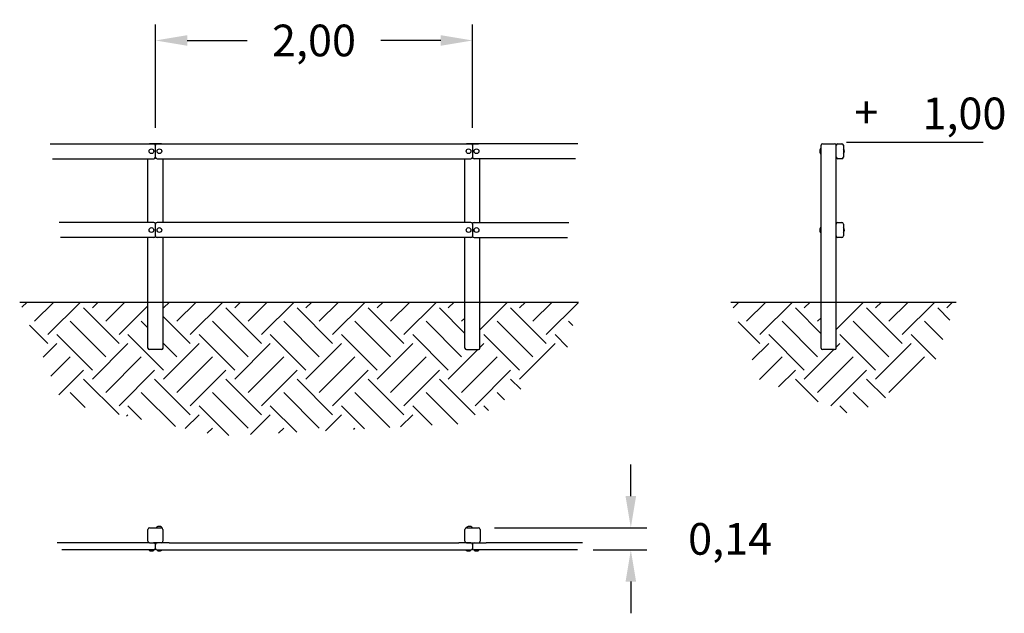
# Model space of a CAD drawing. Extents: x -805.5 to -743.4, y 99.2 to 136.6.
import ezdxf
from ezdxf.enums import TextEntityAlignment as Align

# ---------------------------------------------------------------- set-up
doc = ezdxf.new("R2010")
doc.units = 0
doc.header["$LTSCALE"] = 25
doc.layers.get('0').update_dxf_attribs({"linetype": 'CONTINUOUS'})
doc.layers.get('DEFPOINTS').update_dxf_attribs({"linetype": 'CONTINUOUS'})
doc.styles.add('ROMANS', font='romans', dxfattribs={"oblique": 15})
doc.styles.get("Standard").update_dxf_attribs({"font": 'txt.shx'})
doc.dimstyles.get("Standard").update_dxf_attribs({"dimtxt": 0.18, "dimasz": 0.18, "dimexe": 0.18, "dimexo": 0.0625, "dimgap": 0.09, "dimtad": 0, "dimtih": 1, "dimtoh": 1, "dimdec": 4, "dimzin": 0, "dimdsep": 46, "dimtxsty": 'Standard', "dimcen": 0.09, "dimadec": 0, "dimazin": 0, "dimtfac": 1, "dimtdec": 4, "dimtofl": 0, "dimtmove": 0, "dimatfit": 3, "dimfxl": 1, "dimtolj": 1, "dimtzin": 0, "dimarcsym": 0})

# ---------------------------------------------------------------- blocks, each defined once
blk = doc.blocks.new('*D0')
at = {"color": 0, "transparency": 16777216}
for p, q in [((-796.941, 129.802), (-796.941, 136.318)), ((-776.951, 129.802), (-776.951, 136.318)), ((-794.941, 135.318), (-791.163, 135.318)), ((-778.951, 135.318), (-782.729, 135.318))]:
    blk.add_line(p, q, dxfattribs=at)
for points in [[(-794.941, 135.651), (-794.941, 134.984), (-796.941, 135.318)], [(-778.951, 135.651), (-778.951, 134.984), (-776.951, 135.318)]]:
    blk.add_solid(points, dxfattribs=at)
at = {"layer": 'DEFPOINTS', "color": 0, "transparency": 16777216}
for p in [(-776.951, 135.318), (-796.941, 128.802), (-776.951, 128.802)]:
    blk.add_point(p, dxfattribs=at)
at = {"transparency": 16777216, "insert": (-786.946, 135.318), "char_height": 2, "attachment_point": 5, "style": 'ROMANS'}
blk.add_mtext('\\A1;2,00', dxfattribs=at)
blk = doc.blocks.new('*D1')
at = {"color": 0, "linetype": 'Continuous', "transparency": 16777216}
for p, q in [((-766.962, 106.554), (-766.962, 108.554)), ((-766.962, 101.155), (-766.962, 99.155))]:
    blk.add_line(p, q, dxfattribs=at)
at = {"color": 0, "linetype": 'Continuous', "lineweight": -2, "transparency": 16777216}
for p, q in [((-775.558, 104.554), (-765.962, 104.554)), ((-769.335, 103.155), (-765.962, 103.155))]:
    blk.add_line(p, q, dxfattribs=at)
at = {"color": 0, "linetype": 'Continuous', "transparency": 16777216}
for points in [[(-767.296, 106.554), (-766.629, 106.554), (-766.962, 104.554)], [(-767.296, 101.155), (-766.629, 101.155), (-766.962, 103.155)]]:
    blk.add_solid(points, dxfattribs=at)
at = {"layer": 'DEFPOINTS', "color": 0, "linetype": 'Continuous', "transparency": 16777216}
for p in [(-776.558, 104.554), (-770.335, 103.155), (-766.962, 103.155)]:
    blk.add_point(p, dxfattribs=at)
at = {"linetype": 'Continuous', "transparency": 16777216, "insert": (-760.7, 103.855), "char_height": 2, "attachment_point": 5, "style": 'ROMANS'}
blk.add_mtext('\\A1;0,14', dxfattribs=at)

msp = doc.modelspace()

# ---------------------------------------------------------------- hatches: boundary and pattern name
at = {"linetype": 'Continuous'}
h = msp.add_hatch(dxfattribs=at)
h.set_pattern_fill('EARTH', color=256, scale=0.5, angle=45, style=0)
h.paths.add_polyline_path([(-771.175, 115.074), (-770.271, 118.802), (-776.476, 118.802), (-776.476, 115.902, -0.414214), (-776.576, 115.802), (-777.326, 115.802, -0.414214), (-777.426, 115.902), (-777.426, 118.802), (-796.466, 118.802), (-796.466, 115.902, -0.414214), (-796.566, 115.802), (-797.316, 115.802, -0.414214), (-797.416, 115.902), (-797.416, 118.802), (-805.506, 118.802), (-802.821, 112.449), (-792.841, 110.35), (-777.215, 111.137)])
h.paths.add_polyline_path([(-746.433, 118.802), (-754.008, 118.802), (-754.008, 115.902, -0.414214), (-754.108, 115.802), (-754.858, 115.802, -0.414214), (-754.958, 115.902), (-754.958, 118.802), (-760.657, 118.802), (-758.832, 113.893), (-752.923, 111.662), (-748.064, 114.286)])

# ---------------------------------------------------------------- linework, layer by layer
for p, q in [((-803.583, 128.802), (-797.046, 128.802)), ((-797.326, 128.802), (-796.576, 128.802)), ((-797.326, 128.802), (-796.576, 128.802)), ((-796.566, 128.802), (-797.316, 128.802)), ((-796.566, 128.802), (-797.316, 128.802)), ((-796.566, 128.802), (-797.316, 128.802)), ((-796.566, 128.802), (-797.316, 128.802)), ((-796.946, 127.952), (-796.946, 128.702)), ((-796.846, 128.802), (-777.046, 128.802)), ((-777.326, 128.802), (-776.576, 128.802)), ((-777.326, 128.802), (-776.576, 128.802)), ((-776.566, 128.802), (-777.316, 128.802)), ((-776.566, 128.802), (-777.316, 128.802)), ((-776.946, 128.702), (-776.946, 127.952)), ((-776.946, 128.702), (-776.946, 127.952)), ((-770.31, 128.802), (-776.846, 128.802)), ((-754.958, 128.436), (-754.958, 128.702)), ((-754.858, 128.802), (-754.108, 128.802)), ((-754.858, 128.802), (-754.108, 128.802)), ((-754.008, 127.952), (-754.008, 128.702)), ((-753.908, 128.802), (-753.658, 128.802)), ((-753.558, 128.702), (-753.558, 127.952)), ((-753.36, 128.894), (-744.75, 128.894)), ((-754.958, 128.497), (-754.978, 128.497)), ((-754.978, 128.157), (-754.958, 128.157)), ((-754.958, 128.157), (-754.958, 128.497)), ((-754.958, 123.461), (-754.958, 128.217)), ((-754.008, 123.727), (-754.008, 127.952)), ((-753.548, 128.477), (-753.558, 128.477)), ((-753.558, 128.444), (-753.558, 128.177)), ((-753.558, 128.177), (-753.548, 128.177)), ((-753.548, 128.477), (-753.548, 128.476)), ((-753.548, 128.477), (-753.548, 128.444)), ((-753.548, 128.476), (-753.548, 128.177)), ((-753.548, 128.444), (-753.548, 128.177)), ((-803.432, 127.852), (-797.046, 127.852)), ((-797.416, 123.827), (-797.416, 127.852)), ((-796.846, 127.852), (-777.046, 127.852)), ((-796.466, 123.827), (-796.466, 127.852)), ((-777.426, 123.827), (-777.426, 127.852)), ((-770.461, 127.852), (-776.846, 127.852)), ((-776.476, 123.827), (-776.476, 127.852)), ((-753.658, 127.852), (-753.908, 127.852)), ((-797.046, 123.827), (-803.017, 123.827)), ((-796.946, 122.977), (-796.946, 123.727)), ((-777.046, 123.827), (-796.846, 123.827)), ((-776.946, 123.727), (-776.946, 122.977)), ((-776.946, 123.727), (-776.946, 122.977)), ((-776.846, 123.827), (-770.875, 123.827)), ((-754.008, 122.977), (-754.008, 123.727)), ((-753.908, 123.827), (-753.658, 123.827)), ((-753.558, 123.727), (-753.558, 122.977)), ((-754.958, 123.522), (-754.978, 123.522)), ((-754.978, 123.182), (-754.958, 123.182)), ((-754.958, 123.182), (-754.958, 123.522)), ((-754.958, 115.902), (-754.958, 123.242)), ((-754.008, 115.902), (-754.008, 122.977)), ((-753.548, 123.502), (-753.558, 123.502)), ((-753.558, 123.502), (-753.558, 123.202)), ((-753.558, 123.202), (-753.548, 123.202)), ((-753.548, 123.502), (-753.548, 123.444)), ((-753.548, 123.502), (-753.548, 123.202)), ((-753.548, 123.444), (-753.548, 123.202)), ((-797.046, 122.877), (-802.942, 122.877)), ((-797.416, 115.902), (-797.416, 122.877)), ((-777.046, 122.877), (-796.846, 122.877)), ((-796.466, 115.902), (-796.466, 122.877)), ((-777.426, 115.902), (-777.426, 122.877)), ((-776.846, 122.877), (-770.951, 122.877)), ((-776.476, 115.902), (-776.476, 122.877)), ((-753.658, 122.877), (-753.908, 122.877)), ((-805.506, 118.802), (-770.271, 118.802)), ((-760.657, 118.802), (-746.433, 118.802)), ((-796.566, 115.802), (-797.316, 115.802)), ((-777.326, 115.802), (-776.576, 115.802)), ((-754.108, 115.802), (-754.858, 115.802)), ((-797.421, 103.705), (-797.421, 104.455)), ((-797.321, 104.555), (-796.571, 104.555)), ((-796.884, 104.576), (-796.884, 104.555)), ((-796.884, 104.555), (-796.844, 104.555)), ((-796.864, 104.555), (-796.864, 104.553)), ((-796.544, 104.555), (-796.544, 104.576)), ((-796.471, 104.455), (-796.471, 103.705)), ((-777.421, 103.705), (-777.421, 104.455)), ((-777.321, 104.555), (-776.571, 104.555)), ((-777.317, 104.576), (-777.317, 104.555)), ((-777.017, 104.555), (-776.977, 104.555)), ((-776.997, 104.553), (-776.997, 104.555)), ((-776.977, 104.555), (-776.977, 104.576)), ((-776.471, 104.455), (-776.471, 103.705)), ((-797.321, 103.605), (-803.149, 103.605)), ((-797.046, 103.155), (-802.853, 103.155)), ((-797.346, 103.145), (-797.346, 103.155)), ((-797.346, 103.145), (-797.046, 103.145)), ((-797.346, 103.145), (-797.046, 103.145)), ((-797.321, 103.605), (-796.826, 103.605)), ((-797.046, 103.605), (-797.066, 103.605)), ((-796.571, 103.605), (-797.066, 103.605)), ((-797.046, 103.155), (-797.046, 103.145)), ((-796.946, 103.255), (-796.946, 103.505)), ((-796.946, 103.255), (-796.946, 103.505)), ((-796.846, 103.605), (-796.826, 103.605)), ((-796.846, 103.155), (-777.046, 103.155)), ((-796.846, 103.155), (-796.846, 103.145)), ((-796.546, 103.145), (-796.846, 103.145)), ((-796.546, 103.145), (-796.846, 103.145)), ((-796.076, 103.605), (-796.826, 103.605)), ((-796.546, 103.145), (-796.546, 103.155)), ((-796.076, 103.605), (-777.816, 103.605)), ((-777.066, 103.605), (-777.816, 103.605)), ((-777.346, 103.155), (-777.346, 103.145)), ((-777.046, 103.145), (-777.346, 103.145)), ((-777.046, 103.145), (-777.346, 103.145)), ((-777.321, 103.605), (-776.571, 103.605)), ((-777.066, 103.605), (-777.046, 103.605)), ((-777.046, 103.145), (-777.046, 103.155)), ((-776.946, 103.505), (-776.946, 103.255)), ((-776.946, 103.505), (-776.946, 103.255)), ((-770.335, 103.155), (-776.846, 103.155)), ((-776.846, 103.145), (-776.846, 103.155)), ((-776.846, 103.145), (-776.546, 103.145)), ((-776.846, 103.145), (-776.546, 103.145)), ((-776.826, 103.605), (-776.076, 103.605)), ((-776.546, 103.155), (-776.546, 103.145)), ((-770.013, 103.605), (-776.076, 103.605))]:
    msp.add_line(p, q)
for centre in [(-797.196, 128.327), (-796.696, 128.327), (-777.196, 128.327), (-776.696, 128.327), (-797.196, 123.352), (-796.696, 123.352), (-777.196, 123.352), (-776.696, 123.352)]:
    msp.add_circle(centre, 0.15)
for centre, radius, start, end in [((-797.046, 128.702), 0.1, 0, 90), ((-796.846, 128.702), 0.1, 90, 180), ((-777.046, 128.702), 0.1, 0, 90), ((-776.846, 128.702), 0.1, 90, 180), ((-754.858, 128.702), 0.1, 90, 180), ((-754.108, 128.702), 0.1, 0, 90), ((-754.108, 128.702), 0.1, 0, 90), ((-753.908, 128.702), 0.1, 90, 180), ((-753.658, 128.702), 0.1, 0, 90), ((-797.046, 127.952), 0.1, 270, 0), ((-796.846, 127.952), 0.1, 180, 270), ((-777.046, 127.952), 0.1, 270, 0), ((-776.846, 127.952), 0.1, 180, 270), ((-754.777, 128.327), 0.271, 143.27273, 216.72727), ((-754.978, 128.477), 0.02, 90, 143.27273), ((-754.978, 128.177), 0.02, 216.72727, 270), ((-753.908, 127.952), 0.1, 180, 270), ((-753.658, 127.952), 0.1, 270, 0), ((-753.725, 128.327), 0.232, 319.72739, 40.27261), ((-797.046, 123.727), 0.1, 0, 90), ((-796.846, 123.727), 0.1, 90, 180), ((-777.046, 123.727), 0.1, 0, 90), ((-776.846, 123.727), 0.1, 90, 180), ((-753.908, 123.727), 0.1, 90, 180), ((-753.658, 123.727), 0.1, 0, 90), ((-797.046, 122.977), 0.1, 270, 0), ((-796.846, 122.977), 0.1, 180, 270), ((-777.046, 122.977), 0.1, 270, 0), ((-776.846, 122.977), 0.1, 180, 270), ((-754.777, 123.352), 0.271, 143.27273, 216.72727), ((-754.978, 123.502), 0.02, 90, 143.27273), ((-754.978, 123.202), 0.02, 216.72727, 270), ((-753.908, 122.977), 0.1, 180, 270), ((-753.658, 122.977), 0.1, 270, 0), ((-753.725, 123.352), 0.232, 319.72739, 40.27261), ((-797.316, 115.902), 0.1, 180, 270), ((-796.566, 115.902), 0.1, 270, 0), ((-777.326, 115.902), 0.1, 180, 270), ((-776.576, 115.902), 0.1, 270, 0), ((-754.858, 115.902), 0.1, 180, 270), ((-754.108, 115.902), 0.1, 270, 0), ((-797.321, 104.455), 0.1, 90, 180), ((-796.864, 104.576), 0.02, 126.72727, 180), ((-796.714, 104.375), 0.271, 53.27273, 126.72727), ((-796.571, 104.455), 0.1, 0, 90), ((-796.564, 104.576), 0.02, 0, 53.27273), ((-777.321, 104.455), 0.1, 90, 180), ((-777.297, 104.576), 0.02, 126.72727, 180), ((-777.147, 104.375), 0.271, 53.27273, 126.72727), ((-776.997, 104.576), 0.02, 0, 53.27273), ((-776.571, 104.455), 0.1, 0, 90), ((-797.321, 103.705), 0.1, 180, 270), ((-796.571, 103.705), 0.1, 270, 0), ((-777.321, 103.705), 0.1, 180, 270), ((-776.571, 103.705), 0.1, 270, 0), ((-797.196, 103.322), 0.232, 229.72739, 310.27261), ((-797.046, 103.505), 0.1, 0, 90), ((-797.046, 103.255), 0.1, 270, 0), ((-796.846, 103.505), 0.1, 90, 180), ((-796.846, 103.255), 0.1, 180, 270), ((-796.696, 103.322), 0.232, 229.72739, 310.27261), ((-777.196, 103.322), 0.232, 229.72739, 310.27261), ((-777.046, 103.505), 0.1, 0, 90), ((-777.046, 103.255), 0.1, 270, 0), ((-776.846, 103.505), 0.1, 90, 180), ((-776.846, 103.255), 0.1, 180, 270), ((-776.696, 103.322), 0.232, 229.72739, 310.27261)]:
    msp.add_arc(centre, radius, start, end)

# ---------------------------------------------------------------- texts
at = {"style": 'ROMANS'}
for s, p in [('1,00', (-745.924, 129.713)), ('+', (-752.111, 129.778))]:
    msp.add_text(s, height=2, dxfattribs=at).set_placement(p, align=Align.CENTER)

# ---------------------------------------------------------------- dimensions: what is measured, and where the dimension line sits
dim = msp.add_linear_dim(base=(-776.951, 135.318), p1=(-796.941, 128.802), p2=(-776.951, 128.802), text='2,00', dimstyle='Standard', override={"dimtxt": 2, "dimasz": 2, "dimexe": 1, "dimexo": 1, "dimgap": 1, "dimdec": 1, "dimtxsty": 'ROMANS', "dimcen": 2, "dimclrt": 256, "dimaunit": 1, "dimtdec": 1, "dimtmove": 2, "dimlwd": 65535})
dim.commit()
dim.dimension.update_dxf_attribs({"geometry": '*D0', "text_midpoint": (-786.946, 135.318)})
at = {"linetype": 'Continuous'}
dim = msp.add_linear_dim(base=(-766.962, 103.155), p1=(-776.558, 104.554), p2=(-770.335, 103.155), angle=90, text='0,14', dimstyle='Standard', override={"dimtxt": 2, "dimasz": 2, "dimexe": 1, "dimexo": 1, "dimgap": 1, "dimdec": 1, "dimtxsty": 'ROMANS', "dimcen": 2, "dimclrt": 256, "dimaunit": 1, "dimtdec": 1, "dimtmove": 2, "dimlwd": 65535}, dxfattribs=at)
dim.commit()
dim.dimension.update_dxf_attribs({"geometry": '*D1', "text_midpoint": (-760.7, 103.855)})

doc.saveas('drawing.dxf')
